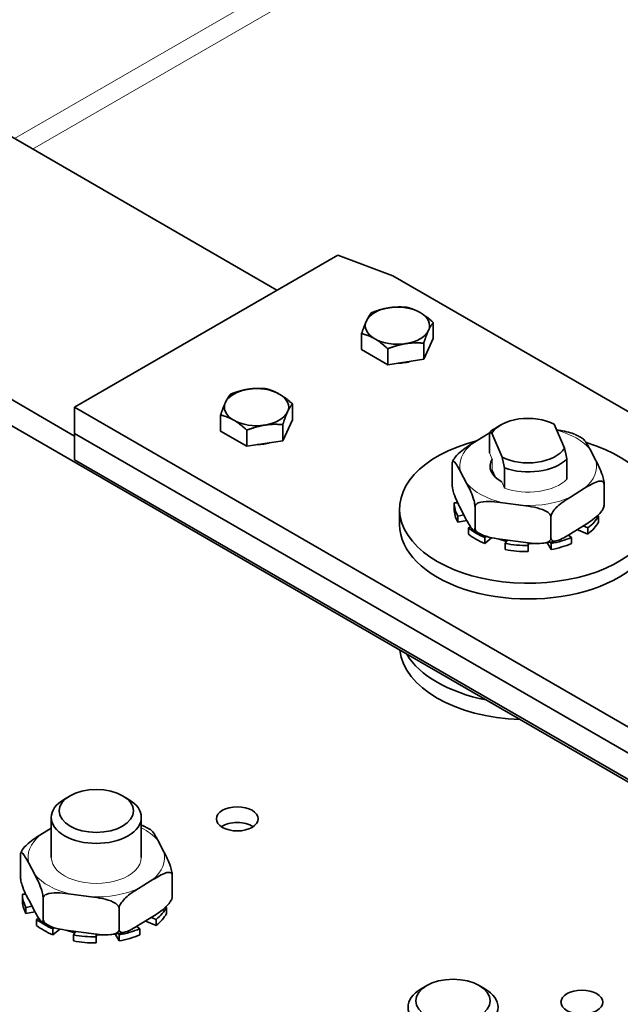
# Model space of a CAD drawing. Units: millimetres. Extents: x 0 to 1980, y 0 to 1400.
# Drawn here: x 1001 to 1057, y 151 to 243 of the extents above; entities that cross this region are included whole.
import ezdxf

# ---------------------------------------------------------------- set-up
doc = ezdxf.new("R2010")
doc.units = ezdxf.units.MM
doc.header["$LTSCALE"] = 3.333333
doc.layers.add('Arêtes tangentes visibles(ISO)', color=7, linetype='Continuous', lineweight=18)
doc.layers.add('Arêtes visibles(ISO)', color=7, linetype='Continuous', lineweight=35)

msp = doc.modelspace()

# ---------------------------------------------------------------- linework, layer by layer
at = {"layer": 'Arêtes tangentes visibles(ISO)'}
for p, q in [((1000.196, 231.6478), (1362.5176, 440.8342)), ((1363.3661, 439.3645), (1001.8931, 230.668)), ((1044.5214, 202.3356), (1044.7705, 201.7524)), ((1044.7705, 201.7524), (1044.7705, 200.6991)), ((1045.6798, 199.6235), (1045.9289, 199.0403)), ((1052.8288, 195.1423), (1052.8288, 195.2444)), ((1044.7297, 194.4232), (1044.7297, 194.4017)), ((1048.3375, 193.8818), (1048.3375, 193.9228)), ((1049.9297, 193.9262), (1049.9297, 193.9645)), ((1004.4287, 157.9281), (1004.4287, 157.9066)), ((1012.5278, 158.6472), (1012.5278, 158.7493)), ((1008.0364, 157.3867), (1008.0364, 157.4278)), ((1009.6286, 157.4311), (1009.6286, 157.4694))]:
    msp.add_line(p, q, dxfattribs=at)
for centre, major_axis, start_param, end_param in [((1048.1379, 201.1027), (-6.3746, 0), 5.3156528, 5.3796363), ((1048.1379, 201.1027), (-6.3746, 0), 3.591544, 4.2787945), ((1048.1379, 201.1027), (-6.3746, 0), 5.6859391, 6.4268338), ((1048.1379, 201.1027), (6.3746, 0), 5.6859391, 6.4268338), ((1048.1379, 200.0494), (-3.5505, 0), 5.9606474, 6.0233592), ((1048.1379, 201.1027), (6.3746, 0), 3.591544, 4.3324387), ((1048.1379, 201.1027), (4.2, 0), 4.1585701, 5.7497761), ((1048.1379, 201.1027), (6.3746, 0), 4.6387415, 5.3796363), ((1007.8368, 164.6076), (-6.3746, 0), 3.591544, 3.993082), ((1007.8368, 164.6076), (-6.3746, 0), 5.6859391, 6.4268338), ((1007.8368, 164.6076), (-4.2, 0), 0, 3.1415927), ((1007.8368, 164.6076), (6.3746, 0), 5.6859391, 6.4268338), ((1007.8368, 164.6076), (6.3746, 0), 3.591544, 4.3324387), ((1007.8368, 164.6076), (6.3746, 0), 4.6387415, 5.3796363)]:
    msp.add_ellipse(centre, major_axis=major_axis, ratio=0.5773503, start_param=start_param, end_param=end_param, dxfattribs=at)
at = {"layer": 'Arêtes visibles(ISO)'}
for p, q in [((995.7413, 234.2198), (1024.6973, 217.502)), ((1005.8175, 203.9073), (974.5281, 221.9723)), ((1005.8175, 206.6018), (1030.3716, 220.7781)), ((1035.516, 218.8492), (1030.3716, 220.7781)), ((974.5281, 219.5228), (1093.1099, 151.0596)), ((1035.516, 218.8492), (1058.4263, 205.622)), ((1039.2864, 212.9982), (1039.2864, 214.4941)), ((1032.5942, 211.963), (1032.5942, 213.4588)), ((1039.2864, 212.9982), (1038.3898, 211.0664)), ((1038.3898, 211.0664), (1038.3898, 212.5622)), ((1035.0437, 210.5487), (1032.5942, 211.963)), ((1035.0437, 210.5487), (1035.0437, 212.0446)), ((1038.3898, 211.0664), (1035.0437, 210.5487)), ((1068.6086, 170.3493), (1005.8175, 206.6018)), ((1005.8175, 206.6018), (1005.8175, 204.1523)), ((1026.1342, 205.4048), (1026.1342, 206.9007)), ((1019.442, 204.3695), (1019.442, 205.8654)), ((1026.1342, 205.4048), (1025.2376, 203.473)), ((1025.2376, 203.473), (1025.2376, 204.9688)), ((1045.5923, 204.9484), (1045.168, 204.7034)), ((1051.5271, 202.7779), (1050.5742, 205.0089)), ((1005.8175, 204.1523), (1068.6086, 167.8998)), ((1068.6086, 167.8998), (1005.8175, 204.1523)), ((1005.8175, 204.1523), (1005.8175, 201.7028)), ((1021.8915, 202.9553), (1019.442, 204.3695)), ((1021.8915, 202.9553), (1021.8915, 204.4512)), ((1042.8668, 203.1724), (1044.1931, 203.9937)), ((1044.5214, 202.3356), (1044.5214, 204.2217)), ((1044.7487, 204.1794), (1045.7016, 201.9485)), ((1025.2376, 203.473), (1021.8915, 202.9553)), ((1053.878, 202.7033), (1054.4468, 201.6295)), ((1005.8175, 201.7028), (1068.6086, 165.4503)), ((1041.0496, 199.3526), (1041.0496, 201.3122)), ((1051.7544, 199.8697), (1051.7544, 201.7558)), ((1042.3978, 199.502), (1041.8289, 200.5758)), ((1045.0145, 200.1279), (1044.7705, 200.6991)), ((1045.9289, 200.9264), (1045.9289, 199.0403)), ((1055.2262, 197.4638), (1055.2262, 199.4234)), ((1053.409, 199.0329), (1052.0827, 198.2116)), ((1041.2379, 197.6734), (1041.2379, 197.11)), ((1041.5599, 197.6734), (1041.2379, 197.6734)), ((1047.6688, 197.4323), (1045.7737, 197.6848)), ((1036.1379, 197.11), (1036.1379, 195.6403)), ((1041.5756, 196.4423), (1042.1453, 196.5492)), ((1042.3978, 196.0727), (1041.8289, 197.1465)), ((1043.1771, 195.3363), (1043.1771, 197.2959)), ((1041.5756, 195.879), (1041.5756, 196.4423)), ((1042.4168, 196.0368), (1041.5756, 195.879)), ((1050.2654, 194.3919), (1050.2654, 196.3515)), ((1053.409, 195.6036), (1052.0827, 194.7823)), ((1054.7002, 196.4423), (1054.6027, 196.4606)), ((1054.7002, 195.879), (1054.7002, 196.4423)), ((1042.7671, 195.4205), (1042.5557, 195.3318)), ((1042.5557, 195.3318), (1042.5557, 194.7684)), ((1052.1936, 194.4505), (1051.9097, 194.6761)), ((1053.7201, 194.7684), (1052.8288, 195.1423)), ((1053.2729, 195.5194), (1053.7201, 195.3318)), ((1053.7201, 195.3318), (1053.7201, 194.7684)), ((1044.0822, 194.4505), (1044.2118, 194.5535)), ((1044.0822, 193.8871), (1044.0822, 194.4505)), ((1044.7297, 194.4017), (1044.0822, 193.8871)), ((1047.6688, 194.003), (1045.7737, 194.2555)), ((1046.1836, 194.2009), (1046.0057, 193.8846)), ((1046.0057, 193.8846), (1046.0057, 193.3213)), ((1048.1379, 193.6897), (1048.1379, 193.9442)), ((1050.2701, 193.3213), (1049.9297, 193.9262)), ((1050.1997, 194.0098), (1050.2701, 193.8846)), ((1050.2701, 193.8846), (1050.2701, 193.3213)), ((1052.1936, 193.8871), (1052.1936, 194.4505)), ((1048.1379, 193.1263), (1048.1379, 193.6897)), ((1005.3873, 170.3572), (1004.8667, 170.0566)), ((1010.2864, 170.3572), (1010.8069, 170.0566)), ((1003.6368, 164.6076), (1003.6368, 168.3421)), ((1012.0368, 164.6076), (1012.0368, 168.3421)), ((1002.5657, 166.6773), (1003.6368, 167.3406)), ((1013.577, 166.2083), (1014.1458, 165.1345)), ((1000.7485, 162.8576), (1000.7485, 164.8172)), ((1002.0967, 163.0069), (1001.5279, 164.0807)), ((1013.1079, 162.5379), (1011.7816, 161.7165)), ((1014.9252, 160.9687), (1014.9252, 162.9283)), ((1000.9368, 161.1783), (1000.9368, 160.6149)), ((1001.2589, 161.1783), (1000.9368, 161.1783)), ((1002.8761, 158.8412), (1002.8761, 160.8008)), ((1007.3678, 160.9372), (1005.4727, 161.1897)), ((1001.2745, 159.9473), (1001.8443, 160.0541)), ((1001.2745, 159.3839), (1001.2745, 159.9473)), ((1002.0967, 159.5776), (1001.5279, 160.6514)), ((1009.9644, 157.8968), (1009.9644, 159.8564)), ((1014.3991, 159.9473), (1014.3017, 159.9656)), ((1014.3991, 159.3839), (1014.3991, 159.9473)), ((1002.1158, 159.5417), (1001.2745, 159.3839)), ((1002.466, 158.9254), (1002.2546, 158.8367)), ((1013.1079, 159.1086), (1011.7816, 158.2873)), ((1012.9719, 159.0243), (1013.4191, 158.8367)), ((1002.2546, 158.8367), (1002.2546, 158.2734)), ((1003.7811, 157.9554), (1003.9108, 158.0584)), ((1003.7811, 157.392), (1003.7811, 157.9554)), ((1011.8926, 157.9554), (1011.6086, 158.181)), ((1011.8926, 157.392), (1011.8926, 157.9554)), ((1013.4191, 158.2734), (1012.5278, 158.6472)), ((1013.4191, 158.8367), (1013.4191, 158.2734)), ((1004.4287, 157.9066), (1003.7811, 157.392)), ((1007.3678, 157.5079), (1005.4727, 157.7604)), ((1005.8826, 157.7058), (1005.7046, 157.3896)), ((1005.7046, 157.3896), (1005.7046, 156.8262)), ((1007.8368, 157.1946), (1007.8368, 157.4492)), ((1007.8368, 156.6312), (1007.8368, 157.1946)), ((1009.9691, 156.8262), (1009.6286, 157.4311)), ((1009.8986, 157.5147), (1009.9691, 157.3896)), ((1009.9691, 157.3896), (1009.9691, 156.8262)), ((1038.6747, 152.6613), (1038.1541, 152.3607)), ((1043.5738, 152.6613), (1044.0943, 152.3607))]:
    msp.add_line(p, q, dxfattribs=at)
for centre, major_axis, start_param, end_param in [((1035.9403, 214.1952), (-3, 0), 4.9741884, 6.0213859), ((1035.9403, 214.1952), (-3, 0), 3.9269908, 4.9741884), ((1035.9403, 214.1952), (3, 0), 6.0213859, 7.0685835), ((1035.9403, 214.1952), (-3, 0), 6.0213859, 7.0685835), ((1035.9403, 214.1952), (3, 0), 4.9741884, 6.0213859), ((1035.9403, 214.1952), (3, 0), 3.9269908, 4.9741884), ((1035.9403, 212.2356), (-2.664, 0), 1.5965216, 2.0686699), ((1022.7881, 206.6018), (-3, 0), 3.9269908, 4.9741884), ((1022.7881, 206.6018), (-3, 0), 4.9741884, 6.0213859), ((1022.7881, 206.6018), (3, 0), 6.0213859, 7.0685835), ((1022.7881, 206.6018), (-3, 0), 6.0213859, 7.0685835), ((1022.7881, 206.6018), (3, 0), 4.9741884, 6.0213859), ((1022.7881, 206.6018), (3, 0), 3.9269908, 4.9741884), ((1048.1379, 203.4787), (-3.6, 0), 3.9690623, 5.9392839), ((1048.1379, 202.9888), (-4.2, 0), 5.4977871, 5.7497761), ((1022.7881, 204.6422), (-2.664, 0), 1.5965216, 2.0686699), ((1048.1379, 197.11), (-12, 0), 5.1249753, 10.5279157), ((1048.1379, 203.4787), (3.6, 0), 3.9690623, 5.9392839), ((1048.1379, 201.1027), (-3.5505, 0), 5.9606474, 7.0892914), ((1048.1379, 202.9888), (4.2, 0), 4.1585701, 5.7497761), ((1048.1379, 197.6734), (-6.9, 0), 0, 0.3141593), ((1048.1379, 197.11), (-6.9, 0), 0, 0.3141593), ((1048.1379, 195.6403), (-12, 0), 0, 3.1415927), ((1048.1379, 197.6734), (6.9, 0), 5.6548668, 5.969026), ((1048.1379, 197.11), (6.9, 0), 5.6548668, 5.969026), ((1048.1379, 197.6734), (6.9, 0), 3.7699112, 4.0840704), ((1048.1379, 197.11), (6.9, 0), 3.7699112, 4.0840704), ((1052.7071, 195.0456), (0.207, 0), 0.9424778, 1.6018517), ((1044.8972, 194.3314), (0.207, 0), 2.3310078, 2.5132741), ((1048.1379, 197.11), (-5.595, 0), 1.0429082, 1.2027162), ((1048.1379, 197.6734), (6.9, 0), 4.3982297, 4.712389), ((1048.3449, 193.7623), (-0.207, 0), 4.7480739, 6.2831853), ((1048.1379, 197.11), (-5.595, 0), 1.6064813, 1.6671811), ((1049.7328, 193.8893), (0.207, 0), 0.3141593, 0.6324006), ((1048.1379, 197.6734), (6.9, 0), 5.0265482, 5.3407075), ((1048.1379, 197.11), (6.9, 0), 5.0265482, 5.3407075), ((1048.1379, 197.11), (6.9, 0), 4.3982297, 4.712389), ((1048.1379, 184.3726), (-12, 0), 0.0626639, 1.5081324), ((1048.1379, 185.8423), (-12, 0), 0.3343714, 1.236425), ((1007.8368, 168.3421), (-4.2, 0), 5.4978686, 10.2100946), ((1020.989, 166.7386), (-1.95, 0), 3.8527539, 5.5720241), ((1007.8368, 161.1783), (-6.9, 0), 0, 0.3141593), ((1007.8368, 160.6149), (-6.9, 0), 0, 0.3141593), ((1007.8368, 161.1783), (6.9, 0), 5.6548668, 5.969026), ((1007.8368, 160.6149), (6.9, 0), 5.6548668, 5.969026), ((1007.8368, 161.1783), (6.9, 0), 3.7699112, 4.0840704), ((1007.8368, 160.6149), (6.9, 0), 3.7699112, 4.0840704), ((1007.8368, 161.1783), (6.9, 0), 5.0265482, 5.3407075), ((1012.4061, 158.5505), (0.207, 0), 0.9424778, 1.6018517), ((1004.5961, 157.8364), (0.207, 0), 2.3310078, 2.5132741), ((1007.8368, 160.6149), (-5.595, 0), 1.0429082, 1.2027162), ((1007.8368, 161.1783), (6.9, 0), 4.3982297, 4.712389), ((1008.0438, 157.2673), (-0.207, 0), 4.7480739, 6.2831853), ((1007.8368, 160.6149), (-5.595, 0), 1.6064813, 1.6671811), ((1009.4317, 157.3942), (0.207, 0), 0.3141593, 0.6324006), ((1007.8368, 160.6149), (6.9, 0), 5.0265482, 5.3407075), ((1007.8368, 160.6149), (6.9, 0), 4.3982297, 4.712389), ((1041.1242, 150.6462), (-4.2, 0), 5.4978686, 10.2100946)]:
    msp.add_ellipse(centre, major_axis=major_axis, ratio=0.5773503, start_param=start_param, end_param=end_param, dxfattribs=at)
for centre, major_axis in [((1007.8368, 168.9432), (3.4639, 0)), ((1020.989, 168.2083), (-1.95, 0)), ((1041.1242, 151.2473), (3.4639, 0)), ((1053.1486, 151.112), (-1.95, 0))]:
    msp.add_ellipse(centre, major_axis=major_axis, ratio=0.5773503, dxfattribs=at)
for points, weights in [([(1033.4908, 215.3907), (1034.3874, 215.7481), (1035.1638, 215.8683)], [1, 1.0379548493, 1]), ([(1035.1638, 215.8683), (1035.9403, 215.9884), (1036.8369, 215.9083)], [1, 1.0379548493, 1]), ([(1036.8369, 215.9083), (1037.4932, 215.7481), (1038.0616, 215.42)], [1, 1.0379548493, 1]), ([(1033.0425, 214.6435), (1033.2506, 215.0918), (1033.4908, 215.3907)], [1, 1.0379548493, 1]), ([(1038.0616, 215.42), (1038.63, 215.0918), (1039.2864, 214.4941)], [1, 1.0379548493, 1]), ([(1032.5942, 213.4588), (1032.8345, 214.1952), (1033.0425, 214.6435)], [1, 1.0379548493, 1]), ([(1039.2864, 214.4941), (1039.0461, 214.1952), (1038.8381, 213.7469)], [1, 1.0379548493, 1]), ([(1033.819, 212.9705), (1033.2506, 213.2987), (1032.5942, 213.4588)], [1, 1.0379548493, 1]), ([(1038.8381, 213.7469), (1038.63, 213.2987), (1038.3898, 212.5622)], [1, 1.0379548493, 1]), ([(1035.0437, 212.0446), (1034.3874, 212.6423), (1033.819, 212.9705)], [1, 1.0379548493, 1]), ([(1036.7168, 212.5222), (1035.9403, 212.4021), (1035.0437, 212.0446)], [1, 1.0379548493, 1]), ([(1038.3898, 212.5622), (1037.4932, 212.6423), (1036.7168, 212.5222)], [1, 1.0379548493, 1]), ([(1019.8903, 207.0501), (1020.0984, 207.4984), (1020.3386, 207.7972)], [1, 1.0379548493, 1]), ([(1020.3386, 207.7972), (1021.2352, 208.1547), (1022.0117, 208.2748)], [1, 1.0379548493, 1]), ([(1022.0117, 208.2748), (1022.7881, 208.395), (1023.6847, 208.3149)], [1, 1.0379548493, 1]), ([(1023.6847, 208.3149), (1024.341, 208.1547), (1024.9094, 207.8266)], [1, 1.0379548493, 1]), ([(1024.9094, 207.8266), (1025.4778, 207.4984), (1026.1342, 206.9007)], [1, 1.0379548493, 1]), ([(1019.442, 205.8654), (1019.6823, 206.6018), (1019.8903, 207.0501)], [1, 1.0379548493, 1]), ([(1026.1342, 206.9007), (1025.8939, 206.6018), (1025.6859, 206.1535)], [1, 1.0379548493, 1]), ([(1020.6668, 205.3771), (1020.0984, 205.7052), (1019.442, 205.8654)], [1, 1.0379548493, 1]), ([(1025.6859, 206.1535), (1025.4778, 205.7052), (1025.2376, 204.9688)], [1, 1.0379548493, 1]), ([(1021.8915, 204.4512), (1021.2352, 205.0489), (1020.6668, 205.3771)], [1, 1.0379548493, 1]), ([(1023.5646, 204.9288), (1022.7881, 204.8087), (1021.8915, 204.4512)], [1, 1.0379548493, 1]), ([(1025.2376, 204.9688), (1024.341, 205.0489), (1023.5646, 204.9288)], [1, 1.0379548493, 1]), ([(1044.5214, 204.2217), (1044.6438, 204.2273), (1044.7487, 204.1794)], [1, 1.00749117307, 1]), ([(1051.7544, 201.7558), (1051.632, 202.3345), (1051.5271, 202.7779)], [1, 1.00749117307, 1]), ([(1045.7016, 201.9485), (1045.8065, 201.5051), (1045.9289, 200.9264)], [1, 1.00749117307, 1])]:
    msp.add_rational_spline(points, weights, degree=2, dxfattribs=at)
for points in [[(1044.1931, 203.9937), (1044.298, 204.0586), (1044.4085, 204.1267), (1044.5214, 204.1936)], [(1012.0368, 167.6321), (1012.0828, 167.6137), (1012.1297, 167.5937), (1012.1762, 167.5722)]]:
    msp.add_open_spline(points, degree=3, dxfattribs=at)
for points, knots in [([(1050.8003, 204.4798), (1051.2816, 204.4114), (1051.8096, 204.32), (1052.3223, 204.1344), (1052.4003, 204.1028), (1052.4773, 204.0673)], [1.45772764, 1.45772764, 1.45772764, 1.45772764, 1.69151744, 1.69151744, 1.73044914, 1.73044914, 1.73044914, 1.73044914]), ([(1053.2559, 203.654), (1053.2069, 203.6842), (1053.1573, 203.7138), (1053.0569, 203.772), (1053.0061, 203.8006), (1052.9034, 203.8568), (1052.8515, 203.8844), (1052.7465, 203.9386), (1052.6935, 203.9652), (1052.5863, 204.0173), (1052.5322, 204.0429), (1052.4776, 204.0679)], [6.251816, 6.251816, 6.251816, 6.251816, 6.28092813, 6.28092813, 6.31004026, 6.31004026, 6.33915239, 6.33915239, 6.36826452, 6.36826452, 6.39737664, 6.39737664, 6.39737664, 6.39737664]), ([(1041.1133, 201.584), (1041.1528, 201.6766), (1041.2101, 201.7755), (1041.3721, 202.0106), (1041.5181, 202.1691), (1042.0168, 202.6409), (1042.4804, 202.9331), (1042.8668, 203.1724)], [0.67640275, 0.67640275, 0.67640275, 0.67640275, 0.7253133, 0.7253133, 0.82104864, 0.82104864, 1.10433362, 1.10433362, 1.10433362, 1.10433362]), ([(1053.2559, 203.654), (1053.2582, 203.6526), (1053.2605, 203.6512), (1053.3531, 203.5898), (1053.4577, 203.4416), (1053.6708, 203.0923), (1053.7793, 202.8898), (1053.878, 202.7033)], [0.76806093, 0.76806093, 0.76806093, 0.76806093, 0.77226318, 0.77226318, 0.94108211, 0.94108211, 1.10990104, 1.10990104, 1.10990104, 1.10990104]), ([(1041.8289, 200.5758), (1041.7302, 200.7622), (1041.6217, 200.9648), (1041.4086, 201.3141), (1041.304, 201.4622), (1041.1659, 201.5538), (1041.1129, 201.5609), (1041.0719, 201.4848), (1041.0624, 201.4547), (1041.0525, 201.3928), (1041.0496, 201.3517), (1041.0496, 201.3122)], [1.41379988, 1.41379988, 1.41379988, 1.41379988, 1.5826188, 1.5826188, 1.75143773, 1.75143773, 1.84059645, 1.84059645, 1.86862829, 1.86862829, 1.89277569, 1.89277569, 1.89277569, 1.89277569]), ([(1041.1132, 201.584), (1041.1104, 201.5773), (1041.1076, 201.5706), (1041.102, 201.5572), (1041.0993, 201.5505), (1041.0939, 201.537), (1041.0911, 201.5303), (1041.0858, 201.5168), (1041.0831, 201.5101), (1041.0779, 201.4965), (1041.0752, 201.4898), (1041.0727, 201.483)], [2.118217454, 2.118217454, 2.118217454, 2.118217454, 2.122342571, 2.122342571, 2.126467688, 2.126467688, 2.130592805, 2.130592805, 2.134717922, 2.134717922, 2.138843039, 2.138843039, 2.138843039, 2.138843039]), ([(1054.4468, 201.6295), (1054.5456, 201.4431), (1054.6541, 201.236), (1054.8671, 200.7809), (1054.9717, 200.5342), (1055.1099, 200.104), (1055.1629, 199.9111), (1055.2039, 199.6803), (1055.2134, 199.6142), (1055.2233, 199.515), (1055.2262, 199.4628), (1055.2262, 199.4234)], [1.41379988, 1.41379988, 1.41379988, 1.41379988, 1.5826188, 1.5826188, 1.75143773, 1.75143773, 1.84059645, 1.84059645, 1.86862829, 1.86862829, 1.89277569, 1.89277569, 1.89277569, 1.89277569]), ([(1041.0496, 199.3526), (1041.0496, 199.3132), (1041.0525, 199.2611), (1041.0624, 199.1618), (1041.0719, 199.0958), (1041.1129, 198.865), (1041.1659, 198.672), (1041.304, 198.2419), (1041.4086, 197.9951), (1041.6217, 197.54), (1041.7302, 197.3329), (1041.8289, 197.1465)], [-0.63092523, -0.63092523, -0.63092523, -0.63092523, -0.60677783, -0.60677783, -0.57874599, -0.57874599, -0.48958727, -0.48958727, -0.32076835, -0.32076835, -0.15194942, -0.15194942, -0.15194942, -0.15194942]), ([(1043.1771, 197.2959), (1043.1771, 197.3353), (1043.1742, 197.3874), (1043.1643, 197.4867), (1043.1548, 197.5527), (1043.1138, 197.7835), (1043.0608, 197.9765), (1042.9226, 198.4066), (1042.818, 198.6534), (1042.605, 199.1085), (1042.4965, 199.3156), (1042.3978, 199.502)], [0.63092523, 0.63092523, 0.63092523, 0.63092523, 0.65507263, 0.65507263, 0.68310446, 0.68310446, 0.77226318, 0.77226318, 0.94108211, 0.94108211, 1.10990104, 1.10990104, 1.10990104, 1.10990104]), ([(1055.2262, 199.4234), (1055.2262, 199.4889), (1055.2075, 199.5528), (1055.1421, 199.6503), (1055.0747, 199.6859), (1054.9036, 199.7223), (1054.7576, 199.7), (1054.259, 199.5542), (1053.7953, 199.2722), (1053.409, 199.0329)], [0.62814152, 0.62814152, 0.62814152, 0.62814152, 0.66827703, 0.66827703, 0.7253133, 0.7253133, 0.82104864, 0.82104864, 1.10433362, 1.10433362, 1.10433362, 1.10433362]), ([(1045.7737, 197.6848), (1045.4447, 197.7286), (1045.0832, 197.7745), (1044.3734, 197.8162), (1044.0249, 197.8133), (1043.5645, 197.7054), (1043.388, 197.6359), (1043.2515, 197.5007), (1043.2198, 197.4568), (1043.1868, 197.3806), (1043.1771, 197.3353), (1043.1771, 197.2959)], [1.41379988, 1.41379988, 1.41379988, 1.41379988, 1.5826188, 1.5826188, 1.75143773, 1.75143773, 1.84059645, 1.84059645, 1.86862829, 1.86862829, 1.89277569, 1.89277569, 1.89277569, 1.89277569]), ([(1050.2654, 196.3515), (1050.2654, 196.3909), (1050.2557, 196.4388), (1050.2228, 196.5238), (1050.191, 196.5761), (1050.0545, 196.7477), (1049.878, 196.8642), (1049.4176, 197.0948), (1049.0691, 197.1905), (1048.3593, 197.338), (1047.9978, 197.3884), (1047.6688, 197.4323)], [0.63092523, 0.63092523, 0.63092523, 0.63092523, 0.65507263, 0.65507263, 0.68310446, 0.68310446, 0.77226318, 0.77226318, 0.94108211, 0.94108211, 1.10990104, 1.10990104, 1.10990104, 1.10990104]), ([(1052.0827, 198.2116), (1051.6963, 197.9724), (1051.2327, 197.6802), (1050.734, 197.2084), (1050.588, 197.0499), (1050.4169, 196.8015), (1050.3495, 196.6825), (1050.2841, 196.504), (1050.2654, 196.417), (1050.2654, 196.3515)], [1.40823246, 1.40823246, 1.40823246, 1.40823246, 1.69151744, 1.69151744, 1.78725278, 1.78725278, 1.84428905, 1.84428905, 1.88442456, 1.88442456, 1.88442456, 1.88442456]), ([(1053.409, 195.6036), (1053.7953, 195.8429), (1054.259, 196.1351), (1054.7576, 196.6069), (1054.9036, 196.7654), (1055.0747, 197.0137), (1055.1421, 197.1328), (1055.2075, 197.3113), (1055.2262, 197.3983), (1055.2262, 197.4638)], [0.15194942, 0.15194942, 0.15194942, 0.15194942, 0.4352344, 0.4352344, 0.53096974, 0.53096974, 0.58800601, 0.58800601, 0.62814152, 0.62814152, 0.62814152, 0.62814152]), ([(1055.2262, 197.4638), (1055.2262, 197.4244), (1055.2233, 197.3833), (1055.2151, 197.3317), (1055.2094, 197.3103), (1055.203, 197.2933)], [-0.630925229, -0.630925229, -0.630925229, -0.630925229, -0.606777831, -0.606777831, -0.587493162, -0.587493162, -0.587493162, -0.587493162]), ([(1055.1626, 197.192), (1055.1654, 197.1987), (1055.1682, 197.2054), (1055.1737, 197.2188), (1055.1765, 197.2256), (1055.1819, 197.239), (1055.1846, 197.2457), (1055.19, 197.2592), (1055.1926, 197.266), (1055.1979, 197.2795), (1055.2005, 197.2863), (1055.2031, 197.293)], [5.259810107, 5.259810107, 5.259810107, 5.259810107, 5.263935224, 5.263935224, 5.268060341, 5.268060341, 5.272185458, 5.272185458, 5.276310575, 5.276310575, 5.280435693, 5.280435693, 5.280435693, 5.280435693]), ([(1042.3978, 196.0727), (1042.4965, 195.8863), (1042.605, 195.6837), (1042.818, 195.3344), (1042.9226, 195.1863), (1043.0608, 195.0947), (1043.1138, 195.0876), (1043.1548, 195.1637), (1043.1643, 195.1938), (1043.1742, 195.2557), (1043.1771, 195.2968), (1043.1771, 195.3363)], [0.15194942, 0.15194942, 0.15194942, 0.15194942, 0.32076835, 0.32076835, 0.48958727, 0.48958727, 0.57874599, 0.57874599, 0.60677783, 0.60677783, 0.63092523, 0.63092523, 0.63092523, 0.63092523]), ([(1043.0199, 195.122), (1043.0689, 195.0919), (1043.1185, 195.0623), (1043.2189, 195.004), (1043.2697, 194.9754), (1043.3724, 194.9192), (1043.4243, 194.8916), (1043.5293, 194.8374), (1043.5823, 194.8109), (1043.6895, 194.7587), (1043.7436, 194.7332), (1043.7982, 194.7081)], [3.11022335, 3.11022335, 3.11022335, 3.11022335, 3.13933548, 3.13933548, 3.16844761, 3.16844761, 3.19755973, 3.19755973, 3.22667186, 3.22667186, 3.25578399, 3.25578399, 3.25578399, 3.25578399]), ([(1043.1771, 195.3363), (1043.1771, 195.2968), (1043.1868, 195.2489), (1043.2198, 195.1639), (1043.2515, 195.1116), (1043.388, 194.94), (1043.5645, 194.8235), (1044.0249, 194.5929), (1044.3734, 194.4972), (1045.0832, 194.3497), (1045.4447, 194.2993), (1045.7737, 194.2555)], [-0.63092523, -0.63092523, -0.63092523, -0.63092523, -0.60677783, -0.60677783, -0.57874599, -0.57874599, -0.48958727, -0.48958727, -0.32076835, -0.32076835, -0.15194942, -0.15194942, -0.15194942, -0.15194942]), ([(1050.2654, 194.3919), (1050.2654, 194.3263), (1050.2841, 194.2625), (1050.3495, 194.165), (1050.4169, 194.1294), (1050.588, 194.0929), (1050.734, 194.1153), (1051.2327, 194.2611), (1051.6963, 194.5431), (1052.0827, 194.7823)], [-0.62814152, -0.62814152, -0.62814152, -0.62814152, -0.58800601, -0.58800601, -0.53096974, -0.53096974, -0.4352344, -0.4352344, -0.15194942, -0.15194942, -0.15194942, -0.15194942]), ([(1047.6688, 194.003), (1047.9978, 193.9591), (1048.3593, 193.9132), (1049.0691, 193.8716), (1049.4176, 193.8744), (1049.878, 193.9824), (1050.0545, 194.0518), (1050.191, 194.1871), (1050.2228, 194.2309), (1050.2557, 194.3071), (1050.2654, 194.3524), (1050.2654, 194.3919)], [0.15194942, 0.15194942, 0.15194942, 0.15194942, 0.32076835, 0.32076835, 0.48958727, 0.48958727, 0.57874599, 0.57874599, 0.60677783, 0.60677783, 0.63092523, 0.63092523, 0.63092523, 0.63092523]), ([(1049.4653, 193.9023), (1049.5556, 193.9125), (1049.6457, 193.9238), (1049.8251, 193.9484), (1049.9144, 193.9618), (1050.0923, 193.9906), (1050.1808, 194.006), (1050.3568, 194.039), (1050.4443, 194.0565), (1050.6184, 194.0935), (1050.7048, 194.1131), (1050.7907, 194.1336)], [4.12054933, 4.12054933, 4.12054933, 4.12054933, 4.16050192, 4.16050192, 4.20045452, 4.20045452, 4.24040712, 4.24040712, 4.28035972, 4.28035972, 4.32031232, 4.32031232, 4.32031232, 4.32031232]), ([(1012.9549, 167.159), (1012.9059, 167.1891), (1012.8563, 167.2187), (1012.7559, 167.2769), (1012.7051, 167.3056), (1012.6023, 167.3618), (1012.5504, 167.3894), (1012.4454, 167.4435), (1012.3924, 167.4701), (1012.2853, 167.5222), (1012.2312, 167.5478), (1012.1765, 167.5728)], [6.251816, 6.251816, 6.251816, 6.251816, 6.28092813, 6.28092813, 6.31004026, 6.31004026, 6.33915239, 6.33915239, 6.36826452, 6.36826452, 6.39737664, 6.39737664, 6.39737664, 6.39737664]), ([(1012.9549, 167.1589), (1012.9571, 167.1576), (1012.9594, 167.1561), (1013.0521, 167.0947), (1013.1567, 166.9466), (1013.3697, 166.5972), (1013.4782, 166.3947), (1013.577, 166.2083)], [0.76806093, 0.76806093, 0.76806093, 0.76806093, 0.77226318, 0.77226318, 0.94108211, 0.94108211, 1.10990104, 1.10990104, 1.10990104, 1.10990104]), ([(1000.8123, 165.0889), (1000.8517, 165.1816), (1000.9091, 165.2805), (1001.0711, 165.5156), (1001.2171, 165.6741), (1001.7158, 166.1459), (1002.1794, 166.4381), (1002.5657, 166.6773)], [0.67640275, 0.67640275, 0.67640275, 0.67640275, 0.7253133, 0.7253133, 0.82104864, 0.82104864, 1.10433362, 1.10433362, 1.10433362, 1.10433362]), ([(1001.5279, 164.0807), (1001.4291, 164.2671), (1001.3206, 164.4697), (1001.1076, 164.819), (1001.003, 164.9672), (1000.8648, 165.0587), (1000.8118, 165.0658), (1000.7709, 164.9897), (1000.7613, 164.9597), (1000.7514, 164.8977), (1000.7485, 164.8566), (1000.7485, 164.8172)], [1.41379988, 1.41379988, 1.41379988, 1.41379988, 1.5826188, 1.5826188, 1.75143773, 1.75143773, 1.84059645, 1.84059645, 1.86862829, 1.86862829, 1.89277569, 1.89277569, 1.89277569, 1.89277569]), ([(1000.8121, 165.089), (1000.8093, 165.0823), (1000.8065, 165.0756), (1000.801, 165.0621), (1000.7982, 165.0554), (1000.7928, 165.042), (1000.7901, 165.0352), (1000.7847, 165.0217), (1000.7821, 165.015), (1000.7768, 165.0015), (1000.7742, 164.9947), (1000.7716, 164.9879)], [2.118217454, 2.118217454, 2.118217454, 2.118217454, 2.122342571, 2.122342571, 2.126467688, 2.126467688, 2.130592805, 2.130592805, 2.134717922, 2.134717922, 2.138843039, 2.138843039, 2.138843039, 2.138843039]), ([(1014.1458, 165.1345), (1014.2445, 164.948), (1014.353, 164.741), (1014.5661, 164.2859), (1014.6707, 164.0391), (1014.8089, 163.609), (1014.8619, 163.416), (1014.9028, 163.1852), (1014.9124, 163.1192), (1014.9222, 163.0199), (1014.9252, 162.9678), (1014.9252, 162.9283)], [1.41379988, 1.41379988, 1.41379988, 1.41379988, 1.5826188, 1.5826188, 1.75143773, 1.75143773, 1.84059645, 1.84059645, 1.86862829, 1.86862829, 1.89277569, 1.89277569, 1.89277569, 1.89277569]), ([(1000.7485, 162.8576), (1000.7485, 162.8181), (1000.7514, 162.766), (1000.7613, 162.6667), (1000.7709, 162.6007), (1000.8118, 162.3699), (1000.8648, 162.1769), (1001.003, 161.7468), (1001.1076, 161.5), (1001.3206, 161.0449), (1001.4291, 160.8379), (1001.5279, 160.6514)], [-0.63092523, -0.63092523, -0.63092523, -0.63092523, -0.60677783, -0.60677783, -0.57874599, -0.57874599, -0.48958727, -0.48958727, -0.32076835, -0.32076835, -0.15194942, -0.15194942, -0.15194942, -0.15194942]), ([(1002.8761, 160.8008), (1002.8761, 160.8402), (1002.8731, 160.8923), (1002.8633, 160.9916), (1002.8537, 161.0577), (1002.8128, 161.2884), (1002.7598, 161.4814), (1002.6216, 161.9116), (1002.517, 162.1583), (1002.3039, 162.6134), (1002.1954, 162.8205), (1002.0967, 163.0069)], [0.63092523, 0.63092523, 0.63092523, 0.63092523, 0.65507263, 0.65507263, 0.68310446, 0.68310446, 0.77226318, 0.77226318, 0.94108211, 0.94108211, 1.10990104, 1.10990104, 1.10990104, 1.10990104]), ([(1014.9252, 162.9283), (1014.9252, 162.9939), (1014.9065, 163.0577), (1014.8411, 163.1552), (1014.7737, 163.1908), (1014.6026, 163.2273), (1014.4566, 163.2049), (1013.9579, 163.0591), (1013.4943, 162.7771), (1013.1079, 162.5379)], [0.62814152, 0.62814152, 0.62814152, 0.62814152, 0.66827703, 0.66827703, 0.7253133, 0.7253133, 0.82104864, 0.82104864, 1.10433362, 1.10433362, 1.10433362, 1.10433362]), ([(1011.7816, 161.7165), (1011.3952, 161.4773), (1010.9316, 161.1851), (1010.433, 160.7133), (1010.2869, 160.5548), (1010.1159, 160.3065), (1010.0485, 160.1874), (1009.9831, 160.0089), (1009.9644, 159.9219), (1009.9644, 159.8564)], [1.40823246, 1.40823246, 1.40823246, 1.40823246, 1.69151744, 1.69151744, 1.78725278, 1.78725278, 1.84428905, 1.84428905, 1.88442456, 1.88442456, 1.88442456, 1.88442456]), ([(1005.4727, 161.1897), (1005.1437, 161.2335), (1004.7822, 161.2794), (1004.0724, 161.3211), (1003.7239, 161.3182), (1003.2635, 161.2103), (1003.087, 161.1408), (1002.9505, 161.0056), (1002.9187, 160.9618), (1002.8858, 160.8855), (1002.8761, 160.8402), (1002.8761, 160.8008)], [1.41379988, 1.41379988, 1.41379988, 1.41379988, 1.5826188, 1.5826188, 1.75143773, 1.75143773, 1.84059645, 1.84059645, 1.86862829, 1.86862829, 1.89277569, 1.89277569, 1.89277569, 1.89277569]), ([(1009.9644, 159.8564), (1009.9644, 159.8958), (1009.9547, 159.9437), (1009.9217, 160.0287), (1009.89, 160.081), (1009.7535, 160.2526), (1009.5769, 160.3691), (1009.1166, 160.5997), (1008.7681, 160.6955), (1008.0583, 160.8429), (1007.6968, 160.8934), (1007.3678, 160.9372)], [0.63092523, 0.63092523, 0.63092523, 0.63092523, 0.65507263, 0.65507263, 0.68310446, 0.68310446, 0.77226318, 0.77226318, 0.94108211, 0.94108211, 1.10990104, 1.10990104, 1.10990104, 1.10990104]), ([(1013.1079, 159.1086), (1013.4943, 159.3478), (1013.9579, 159.64), (1014.4566, 160.1118), (1014.6026, 160.2703), (1014.7737, 160.5187), (1014.8411, 160.6377), (1014.9065, 160.8162), (1014.9252, 160.9032), (1014.9252, 160.9687)], [0.15194942, 0.15194942, 0.15194942, 0.15194942, 0.4352344, 0.4352344, 0.53096974, 0.53096974, 0.58800601, 0.58800601, 0.62814152, 0.62814152, 0.62814152, 0.62814152]), ([(1014.8615, 160.6969), (1014.8643, 160.7036), (1014.8671, 160.7103), (1014.8727, 160.7238), (1014.8754, 160.7305), (1014.8809, 160.7439), (1014.8836, 160.7507), (1014.8889, 160.7642), (1014.8916, 160.7709), (1014.8969, 160.7844), (1014.8995, 160.7912), (1014.9021, 160.798)], [5.259810107, 5.259810107, 5.259810107, 5.259810107, 5.263935224, 5.263935224, 5.268060341, 5.268060341, 5.272185458, 5.272185458, 5.276310575, 5.276310575, 5.280435693, 5.280435693, 5.280435693, 5.280435693]), ([(1014.9252, 160.9687), (1014.9252, 160.9293), (1014.9222, 160.8882), (1014.914, 160.8366), (1014.9084, 160.8153), (1014.902, 160.7982)], [-0.630925229, -0.630925229, -0.630925229, -0.630925229, -0.606777831, -0.606777831, -0.587493162, -0.587493162, -0.587493162, -0.587493162]), ([(1002.0967, 159.5776), (1002.1954, 159.3912), (1002.3039, 159.1887), (1002.517, 158.8393), (1002.6216, 158.6912), (1002.7598, 158.5996), (1002.8128, 158.5925), (1002.8537, 158.6687), (1002.8633, 158.6987), (1002.8731, 158.7607), (1002.8761, 158.8018), (1002.8761, 158.8412)], [0.15194942, 0.15194942, 0.15194942, 0.15194942, 0.32076835, 0.32076835, 0.48958727, 0.48958727, 0.57874599, 0.57874599, 0.60677783, 0.60677783, 0.63092523, 0.63092523, 0.63092523, 0.63092523]), ([(1002.7188, 158.6269), (1002.7678, 158.5968), (1002.8174, 158.5672), (1002.9178, 158.509), (1002.9686, 158.4803), (1003.0713, 158.4241), (1003.1233, 158.3965), (1003.2282, 158.3424), (1003.2813, 158.3158), (1003.3884, 158.2637), (1003.4425, 158.2381), (1003.4971, 158.2131)], [3.11022335, 3.11022335, 3.11022335, 3.11022335, 3.13933548, 3.13933548, 3.16844761, 3.16844761, 3.19755973, 3.19755973, 3.22667186, 3.22667186, 3.25578399, 3.25578399, 3.25578399, 3.25578399]), ([(1002.8761, 158.8412), (1002.8761, 158.8018), (1002.8858, 158.7539), (1002.9187, 158.6689), (1002.9505, 158.6166), (1003.087, 158.4449), (1003.2635, 158.3285), (1003.7239, 158.0979), (1004.0724, 158.0021), (1004.7822, 157.8546), (1005.1437, 157.8042), (1005.4727, 157.7604)], [-0.63092523, -0.63092523, -0.63092523, -0.63092523, -0.60677783, -0.60677783, -0.57874599, -0.57874599, -0.48958727, -0.48958727, -0.32076835, -0.32076835, -0.15194942, -0.15194942, -0.15194942, -0.15194942]), ([(1009.9644, 157.8968), (1009.9644, 157.8312), (1009.9831, 157.7674), (1010.0485, 157.6699), (1010.1159, 157.6343), (1010.2869, 157.5979), (1010.433, 157.6202), (1010.9316, 157.766), (1011.3952, 158.048), (1011.7816, 158.2873)], [-0.62814152, -0.62814152, -0.62814152, -0.62814152, -0.58800601, -0.58800601, -0.53096974, -0.53096974, -0.4352344, -0.4352344, -0.15194942, -0.15194942, -0.15194942, -0.15194942]), ([(1007.3678, 157.5079), (1007.6968, 157.4641), (1008.0583, 157.4182), (1008.7681, 157.3765), (1009.1166, 157.3794), (1009.5769, 157.4873), (1009.7535, 157.5567), (1009.89, 157.692), (1009.9217, 157.7358), (1009.9547, 157.812), (1009.9644, 157.8574), (1009.9644, 157.8968)], [0.15194942, 0.15194942, 0.15194942, 0.15194942, 0.32076835, 0.32076835, 0.48958727, 0.48958727, 0.57874599, 0.57874599, 0.60677783, 0.60677783, 0.63092523, 0.63092523, 0.63092523, 0.63092523]), ([(1009.1642, 157.4072), (1009.2546, 157.4174), (1009.3446, 157.4287), (1009.524, 157.4533), (1009.6134, 157.4667), (1009.7912, 157.4955), (1009.8797, 157.5109), (1010.0557, 157.5439), (1010.1433, 157.5614), (1010.3173, 157.5984), (1010.4038, 157.618), (1010.4896, 157.6386)], [4.12054933, 4.12054933, 4.12054933, 4.12054933, 4.16050192, 4.16050192, 4.20045452, 4.20045452, 4.24040712, 4.24040712, 4.28035972, 4.28035972, 4.32031232, 4.32031232, 4.32031232, 4.32031232])]:
    msp.add_open_spline(points, degree=3, knots=knots, dxfattribs=at)

doc.saveas('drawing.dxf')
